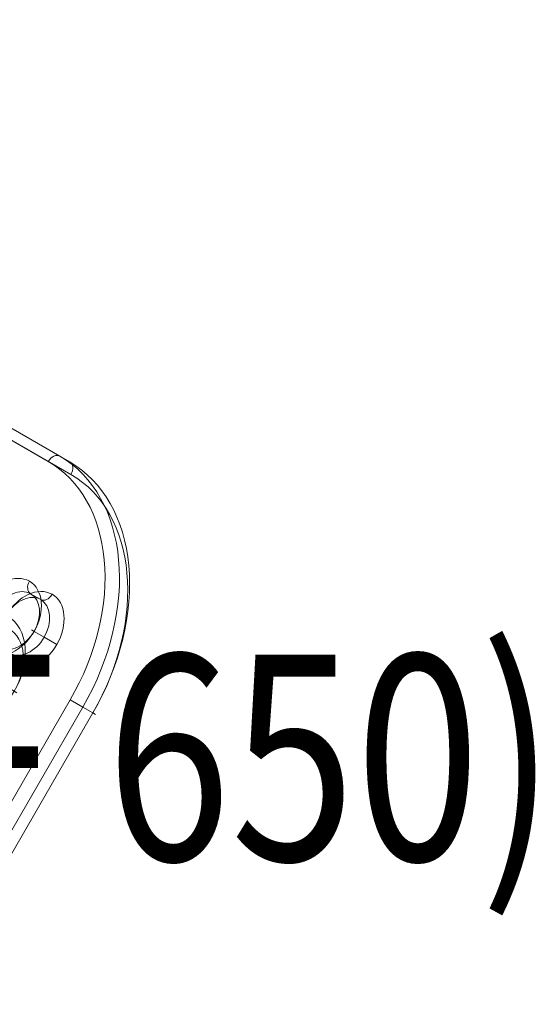
# Model space of a CAD drawing. Units: millimetres. Extents: x 26275 to 44735, y 10576 to 27719.
# Drawn here: x 42406 to 42657, y 15894 to 16372 of the extents above; entities that cross this region are included whole.
import ezdxf
from ezdxf.enums import TextEntityAlignment as Align

# ---------------------------------------------------------------- set-up
doc = ezdxf.new("R2010")
doc.units = ezdxf.units.MM
doc.header["$MEASUREMENT"] = 0
for name, color, linetype, lineweight in [('Level 26', 7, 'Continuous', 0), ('Level 61', 7, 'Continuous', 0), ('Level 8', 18, 'Continuous', 0), ('ninja1_[ID]_17_[Material]_Unchanged_[Source]_AbbeyRubiolo - Level 25', 7, 'Continuous', 0), ('ninja1_[ID]_17_[Material]_Unchanged_[Source]_AbbeyRubiolo - Level 27', 7, 'Continuous', 0)]:
    doc.layers.add(name, color=color, linetype=linetype, lineweight=lineweight)
doc.styles.add('Style-Calibri', font='calibri.ttf')

# ---------------------------------------------------------------- blocks, each defined once
blk = doc.blocks.new('From Smart Solid_529')
at = {"layer": 'Level 26', "color": 7, "linetype": 'Continuous', "lineweight": 13}
for p, q in [((-12.25, 7.07), (-18.37, 10.61)), ((18.37, -10.61), (19.64, -11.34))]:
    blk.add_line(p, q, dxfattribs=at)
for centre, major_axis in [((0, 0), (-15, -25.98)), ((3.06, -1.77), (-12.5, -21.65))]:
    blk.add_ellipse(centre, major_axis=major_axis, ratio=0.707107, dxfattribs=at)
at = {"layer": 'Level 26', "color": 7, "linetype": 'Continuous', "lineweight": 13, "extrusion": (0, 0, -1)}
blk.add_ellipse((12.5, 21.65), major_axis=(2.5, 4.33), ratio=0.707107, start_param=0, end_param=1.570796, dxfattribs=at)
at = {"layer": 'Level 26', "color": 7, "linetype": 'Continuous', "lineweight": 13}
blk.add_ellipse((-12.5, -21.65), major_axis=(-2.5, -4.33), ratio=0.707107, start_param=0, end_param=1.570796, dxfattribs=at)
blk = doc.blocks.new('From Smart Solid_530')
at = {"layer": 'ninja1_[ID]_17_[Material]_Unchanged_[Source]_AbbeyRubiolo - Level 25', "color": 156, "linetype": 'Continuous', "lineweight": 13}
for p, q in [((-146.17, 119.87), (-184.97, 142.28)), ((-179.54, 104.5), (-225.96, 131.3)), ((-146.17, 119.87), (221.26, -92.26)), ((-179.54, 104.5), (187.89, -107.63)), ((-142.79, 83.29), (-173.99, 101.3)), ((-176.17, 67.91), (-214.97, 90.32)), ((-142.79, 83.29), (224.63, -128.84)), ((-176.17, 67.91), (191.26, -144.22))]:
    blk.add_line(p, q, dxfattribs=at)
blk.add_arc((-199.97, 116.3), 30, 0, 360, dxfattribs=at)
for centre in [(-161.17, 93.89), (206.26, -118.24)]:
    blk.add_ellipse(centre, major_axis=(-15, -25.98), ratio=0.707107, dxfattribs=at)
blk = doc.blocks.new('From Smart Solid_542')
at = {"layer": 'ninja1_[ID]_17_[Material]_Unchanged_[Source]_AbbeyRubiolo - Level 27', "color": 16, "lineweight": 13}
for p, q in [((320.7, 143.93), (-46.72, 356.07)), ((-41.16, 358.63), (326.26, 146.5)), ((331.16, 143.67), (-36.26, 355.8)), ((-35.7, 349.7), (331.72, 137.57)), ((331.16, 143.67), (326.26, 146.5)), ((317.03, 76.77), (312.13, 79.6)), ((312.55, 62.04), (313.82, 61.3)), ((318.72, 58.47), (313.82, 61.3)), ((318.72, 58.47), (324.84, 54.94)), ((141.38, -301.02), (331.38, 28.07)), ((337.5, 24.54), (147.5, -304.55)), ((331.38, 28.07), (337.5, 24.54)), ((342.4, 21.71), (337.5, 24.54)), ((152.4, -307.38), (342.4, 21.71)), ((342.4, 21.71), (152.4, -307.38)), ((342.4, 21.71), (343.67, 20.98))]:
    blk.add_line(p, q, dxfattribs=at)
at = {"layer": 'ninja1_[ID]_17_[Material]_Unchanged_[Source]_AbbeyRubiolo - Level 27', "color": 16, "lineweight": 13, "extrusion": (0, 0, -1)}
for centre, major_axis, start_param, end_param in [((323.76, 142.17), (-2.5, -4.33), 1.570796, 3.141593), ((276.26, 59.89), (50, 86.6), 0, 1.570796), ((328.66, 139.34), (-2.5, -4.33), 3.141593, 4.712389), ((284.22, 55.3), (47.5, 82.27), 0, 1.570796)]:
    blk.add_ellipse(centre, major_axis=major_axis, ratio=0.707107, start_param=start_param, end_param=end_param, dxfattribs=at)
at = {"layer": 'ninja1_[ID]_17_[Material]_Unchanged_[Source]_AbbeyRubiolo - Level 27', "color": 16, "lineweight": 13}
for centre, major_axis, start_param, end_param in [((273.2, 61.66), (-47.5, -82.27), 1.570796, 3.141593), ((281.16, 57.06), (-50, -86.6), 1.570796, 3.141593), ((314.63, 83.93), (-2.5, -4.33), 4.712389, 6.283185), ((319.53, 81.1), (-2.5, -4.33), 0, 1.570796)]:
    blk.add_ellipse(centre, major_axis=major_axis, ratio=0.707107, start_param=start_param, end_param=end_param, dxfattribs=at)
at = {"layer": 'ninja1_[ID]_17_[Material]_Unchanged_[Source]_AbbeyRubiolo - Level 27', "color": 16, "lineweight": 13, "extrusion": (0, 0, -1)}
for centre, major_axis in [((301.57, 68.37), (10, 17.32)), ((309.53, 63.78), (7.5, 12.99))]:
    blk.add_ellipse(centre, major_axis=major_axis, ratio=0.707107, dxfattribs=at)
at = {"layer": 'ninja1_[ID]_17_[Material]_Unchanged_[Source]_AbbeyRubiolo - Level 27', "color": 16, "lineweight": 13}
for centre, major_axis in [((304.63, 66.61), (-7.5, -12.99)), ((312.59, 62.01), (-10, -17.32))]:
    blk.add_ellipse(centre, major_axis=major_axis, ratio=0.707107, dxfattribs=at)
blk = doc.blocks.new('ninja1_6')
at = {"layer": 'Level 26', "color": 7, "linetype": 'Continuous', "lineweight": 13}
blk.add_blockref('From Smart Solid_529', (42385.4725, 16056.536), dxfattribs=at)
at = {"layer": 'ninja1_[ID]_17_[Material]_Unchanged_[Source]_AbbeyRubiolo - Level 25', "color": 156, "linetype": 'Continuous', "lineweight": 13}
blk.add_blockref('From Smart Solid_530', (42179.215, 16174.7735), dxfattribs=at)
at = {"layer": 'ninja1_[ID]_17_[Material]_Unchanged_[Source]_AbbeyRubiolo - Level 27', "color": 16, "lineweight": 13}
blk.add_blockref('From Smart Solid_542', (42099.6355, 16013.718), dxfattribs=at)

msp = doc.modelspace()

# ---------------------------------------------------------------- block references
at = {"layer": 'Level 61', "color": 7, "linetype": 'Continuous', "lineweight": 0}
msp.add_blockref('ninja1_6', (0, 0), dxfattribs=at)

# ---------------------------------------------------------------- texts
at = {"layer": 'Level 8', "color": 98, "linetype": 'Continuous', "lineweight": 0, "style": 'Style-Calibri', "width": 0.8}
msp.add_text('NINJA PAD (FHOF 650)', height=100, dxfattribs=at).set_placement((42099.64, 16013.72), align=Align.MIDDLE_CENTER)

doc.saveas('drawing.dxf')
